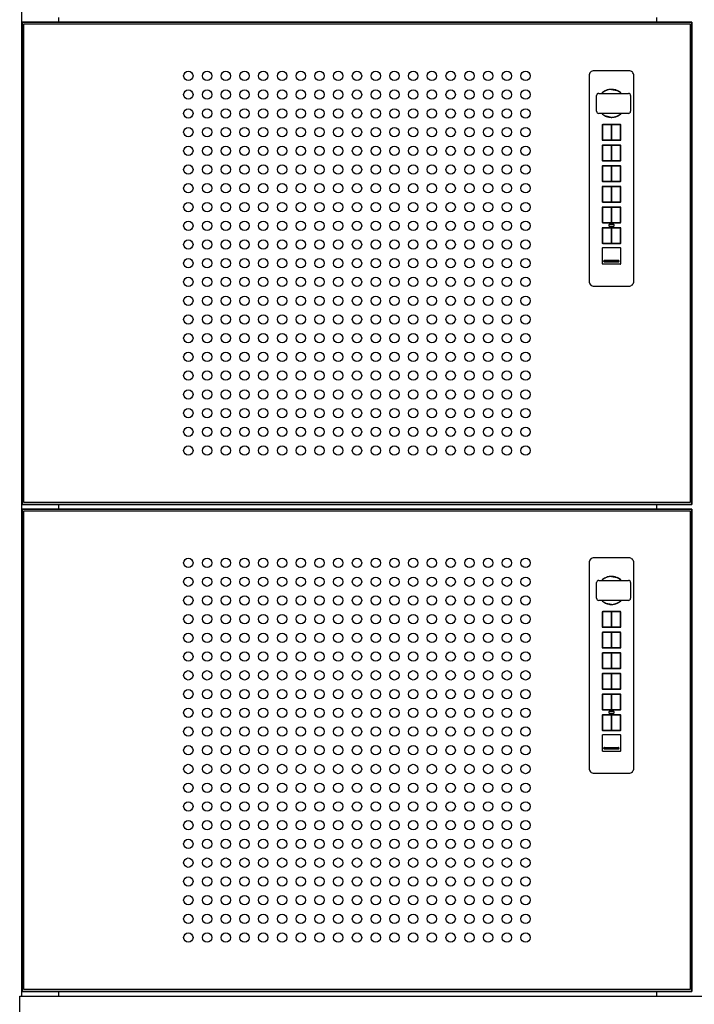
# Model space of a CAD drawing. Units: inches. Extents: x 0 to 788, y 0 to 145.
# Drawn here: x 246 to 264, y 31 to 57 of the extents above; entities that cross this region are included whole.
import ezdxf

# ---------------------------------------------------------------- set-up
doc = ezdxf.new("R2010")
doc.units = ezdxf.units.IN
doc.header["$MEASUREMENT"] = 0

msp = doc.modelspace()

# ---------------------------------------------------------------- linework, layer by layer
at = {"extrusion": (0, 1, 0)}
for p, q in [((245.588, 82.186), (245.588, 31.076)), ((245.603, 57.076), (245.603, 44.201)), ((263.478, 57.076), (245.603, 57.076)), ((245.603, 44.201), (245.603, 57.076)), ((245.603, 57.076), (263.478, 57.076)), ((245.603, 57.076), (263.478, 57.076)), ((245.603, 44.201), (245.603, 57.076)), ((246.588, 57.076), (246.588, 57.201)), ((262.54, 57.076), (262.54, 57.201)), ((263.478, 44.201), (263.478, 57.076)), ((263.478, 57.076), (263.478, 44.201)), ((263.478, 57.076), (263.478, 44.201)), ((245.651, 44.249), (245.651, 57.028)), ((245.651, 57.028), (263.43, 57.028)), ((263.43, 57.028), (263.43, 44.249)), ((245.603, 44.201), (263.478, 44.201)), ((263.478, 44.201), (245.603, 44.201)), ((263.478, 44.201), (245.603, 44.201)), ((263.43, 44.249), (245.651, 44.249)), ((246.588, 44.076), (246.588, 44.201)), ((262.54, 44.076), (262.54, 44.201)), ((245.603, 44.076), (245.603, 31.201)), ((263.478, 44.076), (245.603, 44.076)), ((245.603, 31.201), (245.603, 44.076)), ((245.603, 44.076), (263.478, 44.076)), ((245.603, 44.076), (263.478, 44.076)), ((245.603, 31.201), (245.603, 44.076)), ((245.651, 31.249), (245.651, 44.028)), ((245.651, 44.028), (263.43, 44.028)), ((263.43, 44.028), (263.43, 31.249)), ((263.478, 31.201), (263.478, 44.076)), ((263.478, 44.076), (263.478, 31.201)), ((263.478, 44.076), (263.478, 31.201)), ((245.54, 30.186), (245.54, 31.076)), ((245.54, 31.076), (281.54, 31.076)), ((245.603, 31.201), (263.478, 31.201)), ((263.478, 31.201), (245.603, 31.201)), ((263.478, 31.201), (245.603, 31.201)), ((263.43, 31.249), (245.651, 31.249)), ((246.588, 31.076), (246.588, 31.201)), ((262.54, 31.076), (262.54, 31.201))]:
    msp.add_line(p, q, dxfattribs=at)
for p, q in [((261.796, 55.774), (260.864, 55.774)), ((260.734, 55.644), (260.734, 50.157)), ((261.926, 50.157), (261.926, 55.644)), ((261.195, 55.253), (261.174, 55.244)), ((261.338, 55.278), (261.324, 55.278)), ((261.331, 55.277), (261.334, 55.277)), ((261.334, 55.277), (261.472, 55.249)), ((261.489, 55.243), (261.467, 55.252)), ((261.478, 55.247), (261.478, 55.247)), ((261.478, 55.247), (261.48, 55.246)), ((261.48, 55.246), (261.48, 55.246)), ((260.933, 54.697), (260.934, 55.114)), ((260.992, 55.172), (261.784, 55.17)), ((261.842, 55.112), (261.841, 54.694)), ((261.783, 54.637), (260.99, 54.639)), ((261.172, 54.566), (261.193, 54.557)), ((261.183, 54.563), (261.181, 54.563)), ((261.181, 54.563), (261.181, 54.563)), ((261.183, 54.562), (261.183, 54.563)), ((261.327, 54.532), (261.189, 54.56)), ((261.322, 54.531), (261.336, 54.531)), ((261.329, 54.532), (261.327, 54.532)), ((261.466, 54.556), (261.487, 54.565)), ((261.079, 54.321), (261.079, 54.322)), ((261.082, 54.318), (261.082, 53.944)), ((261.088, 54.312), (261.088, 53.95)), ((261.099, 54.341), (261.099, 54.341)), ((261.559, 54.338), (261.102, 54.338)), ((261.309, 54.332), (261.108, 54.332)), ((261.328, 53.95), (261.328, 54.312)), ((261.332, 54.312), (261.332, 53.95)), ((261.553, 54.332), (261.352, 54.332)), ((261.562, 54.341), (261.562, 54.341)), ((261.572, 53.95), (261.572, 54.312)), ((261.578, 53.944), (261.578, 54.318)), ((261.581, 54.322), (261.581, 54.321)), ((261.079, 53.941), (261.079, 53.941)), ((261.099, 53.922), (261.099, 53.922)), ((261.102, 53.925), (261.559, 53.925)), ((261.108, 53.931), (261.309, 53.931)), ((261.352, 53.931), (261.553, 53.931)), ((261.562, 53.922), (261.562, 53.922)), ((261.581, 53.941), (261.581, 53.941)), ((261.079, 53.77), (261.079, 53.771)), ((261.082, 53.767), (261.082, 53.393)), ((261.088, 53.761), (261.088, 53.399)), ((261.099, 53.79), (261.099, 53.79)), ((261.559, 53.787), (261.102, 53.787)), ((261.309, 53.781), (261.108, 53.781)), ((261.328, 53.399), (261.328, 53.761)), ((261.332, 53.761), (261.332, 53.399)), ((261.553, 53.781), (261.352, 53.781)), ((261.562, 53.79), (261.562, 53.79)), ((261.572, 53.399), (261.572, 53.761)), ((261.578, 53.393), (261.578, 53.767)), ((261.581, 53.771), (261.581, 53.77)), ((261.079, 53.39), (261.079, 53.39)), ((261.099, 53.371), (261.099, 53.371)), ((261.102, 53.373), (261.559, 53.373)), ((261.108, 53.379), (261.309, 53.379)), ((261.352, 53.379), (261.553, 53.379)), ((261.562, 53.371), (261.562, 53.371)), ((261.581, 53.39), (261.581, 53.39)), ((261.079, 53.219), (261.079, 53.219)), ((261.082, 53.216), (261.082, 52.842)), ((261.088, 53.21), (261.088, 52.848)), ((261.099, 53.239), (261.099, 53.239)), ((261.559, 53.236), (261.102, 53.236)), ((261.309, 53.23), (261.108, 53.23)), ((261.328, 52.848), (261.328, 53.21)), ((261.332, 53.21), (261.332, 52.848)), ((261.553, 53.23), (261.352, 53.23)), ((261.562, 53.239), (261.562, 53.239)), ((261.572, 52.848), (261.572, 53.21)), ((261.578, 52.842), (261.578, 53.216)), ((261.581, 53.219), (261.581, 53.219)), ((261.079, 52.839), (261.079, 52.839)), ((261.108, 52.828), (261.309, 52.828)), ((261.352, 52.828), (261.553, 52.828)), ((261.581, 52.839), (261.581, 52.839)), ((261.079, 52.668), (261.079, 52.668)), ((261.082, 52.665), (261.082, 52.291)), ((261.088, 52.659), (261.088, 52.297)), ((261.099, 52.819), (261.099, 52.819)), ((261.099, 52.687), (261.099, 52.687)), ((261.102, 52.822), (261.559, 52.822)), ((261.559, 52.684), (261.102, 52.684)), ((261.309, 52.679), (261.108, 52.679)), ((261.328, 52.297), (261.328, 52.659)), ((261.332, 52.659), (261.332, 52.297)), ((261.553, 52.679), (261.352, 52.679)), ((261.562, 52.819), (261.562, 52.819)), ((261.562, 52.687), (261.562, 52.687)), ((261.572, 52.297), (261.572, 52.659)), ((261.578, 52.291), (261.578, 52.665)), ((261.581, 52.668), (261.581, 52.668)), ((261.079, 52.287), (261.079, 52.288)), ((261.079, 52.116), (261.079, 52.117)), ((261.082, 52.114), (261.082, 51.74)), ((261.088, 52.108), (261.088, 51.745)), ((261.099, 52.268), (261.099, 52.268)), ((261.099, 52.136), (261.099, 52.136)), ((261.102, 52.271), (261.559, 52.271)), ((261.559, 52.133), (261.102, 52.133)), ((261.108, 52.277), (261.309, 52.277)), ((261.309, 52.127), (261.108, 52.127)), ((261.328, 51.745), (261.328, 52.108)), ((261.332, 52.108), (261.332, 51.745)), ((261.352, 52.277), (261.553, 52.277)), ((261.553, 52.127), (261.352, 52.127)), ((261.562, 52.268), (261.562, 52.268)), ((261.562, 52.136), (261.562, 52.136)), ((261.572, 51.745), (261.572, 52.108)), ((261.578, 51.74), (261.578, 52.114)), ((261.581, 52.288), (261.581, 52.287)), ((261.581, 52.117), (261.581, 52.116)), ((261.079, 51.736), (261.079, 51.737)), ((261.079, 51.565), (261.079, 51.566)), ((261.082, 51.562), (261.082, 51.188)), ((261.088, 51.556), (261.088, 51.194)), ((261.099, 51.717), (261.099, 51.717)), ((261.099, 51.585), (261.099, 51.585)), ((261.102, 51.72), (261.559, 51.72)), ((261.559, 51.582), (261.102, 51.582)), ((261.108, 51.726), (261.309, 51.726)), ((261.309, 51.576), (261.108, 51.576)), ((261.261, 51.663), (261.261, 51.639)), ((261.387, 51.675), (261.273, 51.675)), ((261.273, 51.627), (261.387, 51.627)), ((261.328, 51.194), (261.328, 51.556)), ((261.332, 51.556), (261.332, 51.194)), ((261.352, 51.726), (261.553, 51.726)), ((261.553, 51.576), (261.352, 51.576)), ((261.399, 51.639), (261.399, 51.663)), ((261.562, 51.717), (261.562, 51.717)), ((261.562, 51.585), (261.562, 51.585)), ((261.572, 51.194), (261.572, 51.556)), ((261.578, 51.188), (261.578, 51.562)), ((261.581, 51.737), (261.581, 51.736)), ((261.581, 51.566), (261.581, 51.565)), ((261.079, 51.185), (261.079, 51.185)), ((261.079, 51.03), (261.079, 51.031)), ((261.082, 51.027), (261.082, 50.637)), ((261.099, 51.166), (261.099, 51.166)), ((261.099, 51.05), (261.099, 51.05)), ((261.102, 51.169), (261.559, 51.169)), ((261.559, 51.047), (261.102, 51.047)), ((261.108, 51.175), (261.309, 51.175)), ((261.352, 51.175), (261.553, 51.175)), ((261.562, 51.166), (261.562, 51.166)), ((261.562, 51.05), (261.562, 51.05)), ((261.578, 50.637), (261.578, 51.027)), ((261.581, 51.185), (261.581, 51.185)), ((261.581, 51.031), (261.581, 51.03)), ((261.079, 50.634), (261.079, 50.634)), ((261.099, 50.615), (261.099, 50.615)), ((261.102, 50.618), (261.559, 50.618)), ((261.13, 50.681), (261.13, 50.705)), ((261.134, 50.705), (261.134, 50.706)), ((261.134, 50.681), (261.134, 50.705)), ((261.141, 50.716), (261.519, 50.716)), ((261.141, 50.713), (261.519, 50.713)), ((261.141, 50.712), (261.519, 50.712)), ((261.519, 50.674), (261.141, 50.674)), ((261.519, 50.671), (261.141, 50.671)), ((261.519, 50.67), (261.141, 50.67)), ((261.527, 50.706), (261.527, 50.705)), ((261.527, 50.705), (261.527, 50.681)), ((261.53, 50.705), (261.53, 50.681)), ((261.562, 50.615), (261.562, 50.615)), ((261.581, 50.634), (261.581, 50.634)), ((260.864, 50.027), (261.796, 50.027)), ((260.734, 42.644), (260.734, 37.157)), ((261.796, 42.774), (260.864, 42.774)), ((261.926, 37.157), (261.926, 42.644)), ((260.933, 41.697), (260.934, 42.114)), ((260.992, 42.172), (261.784, 42.17)), ((261.195, 42.253), (261.174, 42.244)), ((261.338, 42.278), (261.324, 42.278)), ((261.331, 42.277), (261.334, 42.277)), ((261.334, 42.277), (261.472, 42.249)), ((261.489, 42.243), (261.467, 42.252)), ((261.478, 42.247), (261.478, 42.247)), ((261.478, 42.247), (261.48, 42.246)), ((261.48, 42.246), (261.48, 42.246)), ((261.842, 42.112), (261.841, 41.694)), ((261.783, 41.637), (260.99, 41.639)), ((261.172, 41.566), (261.193, 41.557)), ((261.183, 41.563), (261.181, 41.563)), ((261.181, 41.563), (261.181, 41.563)), ((261.183, 41.562), (261.183, 41.563)), ((261.327, 41.532), (261.189, 41.56)), ((261.322, 41.531), (261.336, 41.531)), ((261.329, 41.532), (261.327, 41.532)), ((261.466, 41.556), (261.487, 41.565)), ((261.079, 41.321), (261.079, 41.322)), ((261.082, 41.318), (261.082, 40.944)), ((261.088, 41.312), (261.088, 40.95)), ((261.099, 41.341), (261.099, 41.341)), ((261.559, 41.338), (261.102, 41.338)), ((261.309, 41.332), (261.108, 41.332)), ((261.328, 40.95), (261.328, 41.312)), ((261.332, 41.312), (261.332, 40.95)), ((261.553, 41.332), (261.352, 41.332)), ((261.562, 41.341), (261.562, 41.341)), ((261.572, 40.95), (261.572, 41.312)), ((261.578, 40.944), (261.578, 41.318)), ((261.581, 41.322), (261.581, 41.321)), ((261.079, 40.941), (261.079, 40.941)), ((261.079, 40.77), (261.079, 40.771)), ((261.082, 40.767), (261.082, 40.393)), ((261.088, 40.761), (261.088, 40.399)), ((261.099, 40.922), (261.099, 40.922)), ((261.099, 40.79), (261.099, 40.79)), ((261.102, 40.925), (261.559, 40.925)), ((261.559, 40.787), (261.102, 40.787)), ((261.108, 40.931), (261.309, 40.931)), ((261.309, 40.781), (261.108, 40.781)), ((261.328, 40.399), (261.328, 40.761)), ((261.332, 40.761), (261.332, 40.399)), ((261.352, 40.931), (261.553, 40.931)), ((261.553, 40.781), (261.352, 40.781)), ((261.562, 40.922), (261.562, 40.922)), ((261.562, 40.79), (261.562, 40.79)), ((261.572, 40.399), (261.572, 40.761)), ((261.578, 40.393), (261.578, 40.767)), ((261.581, 40.941), (261.581, 40.941)), ((261.581, 40.771), (261.581, 40.77)), ((261.079, 40.39), (261.079, 40.39)), ((261.079, 40.219), (261.079, 40.219)), ((261.082, 40.216), (261.082, 39.842)), ((261.088, 40.21), (261.088, 39.848)), ((261.099, 40.371), (261.099, 40.371)), ((261.099, 40.239), (261.099, 40.239)), ((261.102, 40.373), (261.559, 40.373)), ((261.559, 40.236), (261.102, 40.236)), ((261.108, 40.379), (261.309, 40.379)), ((261.309, 40.23), (261.108, 40.23)), ((261.328, 39.848), (261.328, 40.21)), ((261.332, 40.21), (261.332, 39.848)), ((261.352, 40.379), (261.553, 40.379)), ((261.553, 40.23), (261.352, 40.23)), ((261.562, 40.371), (261.562, 40.371)), ((261.562, 40.239), (261.562, 40.239)), ((261.572, 39.848), (261.572, 40.21)), ((261.578, 39.842), (261.578, 40.216)), ((261.581, 40.39), (261.581, 40.39)), ((261.581, 40.219), (261.581, 40.219)), ((261.079, 39.839), (261.079, 39.839)), ((261.099, 39.819), (261.099, 39.819)), ((261.099, 39.687), (261.099, 39.687)), ((261.102, 39.822), (261.559, 39.822)), ((261.559, 39.684), (261.102, 39.684)), ((261.108, 39.828), (261.309, 39.828)), ((261.352, 39.828), (261.553, 39.828)), ((261.562, 39.819), (261.562, 39.819)), ((261.562, 39.687), (261.562, 39.687)), ((261.581, 39.839), (261.581, 39.839)), ((261.079, 39.668), (261.079, 39.668)), ((261.082, 39.665), (261.082, 39.291)), ((261.088, 39.659), (261.088, 39.297)), ((261.309, 39.679), (261.108, 39.679)), ((261.328, 39.297), (261.328, 39.659)), ((261.332, 39.659), (261.332, 39.297)), ((261.553, 39.679), (261.352, 39.679)), ((261.572, 39.297), (261.572, 39.659)), ((261.578, 39.291), (261.578, 39.665)), ((261.581, 39.668), (261.581, 39.668)), ((261.079, 39.287), (261.079, 39.288)), ((261.099, 39.268), (261.099, 39.268)), ((261.102, 39.271), (261.559, 39.271)), ((261.108, 39.277), (261.309, 39.277)), ((261.352, 39.277), (261.553, 39.277)), ((261.562, 39.268), (261.562, 39.268)), ((261.581, 39.288), (261.581, 39.287)), ((261.079, 39.116), (261.079, 39.117)), ((261.082, 39.114), (261.082, 38.74)), ((261.088, 39.108), (261.088, 38.745)), ((261.099, 39.136), (261.099, 39.136)), ((261.559, 39.133), (261.102, 39.133)), ((261.309, 39.127), (261.108, 39.127)), ((261.328, 38.745), (261.328, 39.108)), ((261.332, 39.108), (261.332, 38.745)), ((261.553, 39.127), (261.352, 39.127)), ((261.562, 39.136), (261.562, 39.136)), ((261.572, 38.745), (261.572, 39.108)), ((261.578, 38.74), (261.578, 39.114)), ((261.581, 39.117), (261.581, 39.116)), ((261.079, 38.736), (261.079, 38.737)), ((261.099, 38.717), (261.099, 38.717)), ((261.102, 38.72), (261.559, 38.72)), ((261.108, 38.726), (261.309, 38.726)), ((261.261, 38.663), (261.261, 38.639)), ((261.387, 38.675), (261.273, 38.675)), ((261.352, 38.726), (261.553, 38.726)), ((261.399, 38.639), (261.399, 38.663)), ((261.562, 38.717), (261.562, 38.717)), ((261.581, 38.737), (261.581, 38.736)), ((261.079, 38.565), (261.079, 38.566)), ((261.082, 38.562), (261.082, 38.188)), ((261.088, 38.556), (261.088, 38.194)), ((261.099, 38.585), (261.099, 38.585)), ((261.559, 38.582), (261.102, 38.582)), ((261.309, 38.576), (261.108, 38.576)), ((261.273, 38.627), (261.387, 38.627)), ((261.328, 38.194), (261.328, 38.556)), ((261.332, 38.556), (261.332, 38.194)), ((261.553, 38.576), (261.352, 38.576)), ((261.562, 38.585), (261.562, 38.585)), ((261.572, 38.194), (261.572, 38.556)), ((261.578, 38.188), (261.578, 38.562)), ((261.581, 38.566), (261.581, 38.565)), ((261.079, 38.185), (261.079, 38.185)), ((261.099, 38.166), (261.099, 38.166)), ((261.102, 38.169), (261.559, 38.169)), ((261.108, 38.175), (261.309, 38.175)), ((261.352, 38.175), (261.553, 38.175)), ((261.562, 38.166), (261.562, 38.166)), ((261.581, 38.185), (261.581, 38.185)), ((261.079, 38.03), (261.079, 38.031)), ((261.082, 38.027), (261.082, 37.637)), ((261.099, 38.05), (261.099, 38.05)), ((261.559, 38.047), (261.102, 38.047)), ((261.562, 38.05), (261.562, 38.05)), ((261.578, 37.637), (261.578, 38.027)), ((261.581, 38.031), (261.581, 38.03)), ((261.079, 37.634), (261.079, 37.634)), ((261.099, 37.615), (261.099, 37.615)), ((261.102, 37.618), (261.559, 37.618)), ((261.13, 37.681), (261.13, 37.705)), ((261.134, 37.705), (261.134, 37.706)), ((261.134, 37.681), (261.134, 37.705)), ((261.141, 37.716), (261.519, 37.716)), ((261.141, 37.713), (261.519, 37.713)), ((261.141, 37.712), (261.519, 37.712)), ((261.519, 37.674), (261.141, 37.674)), ((261.519, 37.671), (261.141, 37.671)), ((261.519, 37.67), (261.141, 37.67)), ((261.527, 37.706), (261.527, 37.705)), ((261.527, 37.705), (261.527, 37.681)), ((261.53, 37.705), (261.53, 37.681)), ((261.562, 37.615), (261.562, 37.615)), ((261.581, 37.634), (261.581, 37.634)), ((260.864, 37.027), (261.796, 37.027))]:
    msp.add_line(p, q)
for centre in [(250.04, 55.638), (250.54, 55.638), (251.04, 55.638), (251.54, 55.638), (252.04, 55.638), (252.54, 55.638), (253.04, 55.638), (253.54, 55.638), (254.04, 55.638), (254.54, 55.638), (255.04, 55.638), (255.54, 55.638), (256.04, 55.638), (256.54, 55.638), (257.04, 55.638), (257.54, 55.638), (258.04, 55.638), (258.54, 55.638), (259.04, 55.638), (250.04, 55.138), (250.54, 55.138), (251.04, 55.138), (251.54, 55.138), (252.04, 55.138), (252.54, 55.138), (253.04, 55.138), (253.54, 55.138), (254.04, 55.138), (254.54, 55.138), (255.04, 55.138), (255.54, 55.138), (256.04, 55.138), (256.54, 55.138), (257.04, 55.138), (257.54, 55.138), (258.04, 55.138), (258.54, 55.138), (259.04, 55.138), (250.04, 54.638), (250.54, 54.638), (251.04, 54.638), (251.54, 54.638), (252.04, 54.638), (252.54, 54.638), (253.04, 54.638), (253.54, 54.638), (254.04, 54.638), (254.54, 54.638), (255.04, 54.638), (255.54, 54.638), (256.04, 54.638), (256.54, 54.638), (257.04, 54.638), (257.54, 54.638), (258.04, 54.638), (258.54, 54.638), (259.04, 54.638), (250.04, 54.138), (250.54, 54.138), (251.04, 54.138), (251.54, 54.138), (252.04, 54.138), (252.54, 54.138), (253.04, 54.138), (253.54, 54.138), (254.04, 54.138), (254.54, 54.138), (255.04, 54.138), (255.54, 54.138), (256.04, 54.138), (256.54, 54.138), (257.04, 54.138), (257.54, 54.138), (258.04, 54.138), (258.54, 54.138), (259.04, 54.138), (250.04, 53.638), (250.54, 53.638), (251.04, 53.638), (251.54, 53.638), (252.04, 53.638), (252.54, 53.638), (253.04, 53.638), (253.54, 53.638), (254.04, 53.638), (254.54, 53.638), (255.04, 53.638), (255.54, 53.638), (256.04, 53.638), (256.54, 53.638), (257.04, 53.638), (257.54, 53.638), (258.04, 53.638), (258.54, 53.638), (259.04, 53.638), (250.04, 53.138), (250.54, 53.138), (251.04, 53.138), (251.54, 53.138), (252.04, 53.138), (252.54, 53.138), (253.04, 53.138), (253.54, 53.138), (254.04, 53.138), (254.54, 53.138), (255.04, 53.138), (255.54, 53.138), (256.04, 53.138), (256.54, 53.138), (257.04, 53.138), (257.54, 53.138), (258.04, 53.138), (258.54, 53.138), (259.04, 53.138), (250.04, 52.638), (250.54, 52.638), (251.04, 52.638), (251.54, 52.638), (252.04, 52.638), (252.54, 52.638), (253.04, 52.638), (253.54, 52.638), (254.04, 52.638), (254.54, 52.638), (255.04, 52.638), (255.54, 52.638), (256.04, 52.638), (256.54, 52.638), (257.04, 52.638), (257.54, 52.638), (258.04, 52.638), (258.54, 52.638), (259.04, 52.638), (250.04, 52.138), (250.54, 52.138), (251.04, 52.138), (251.54, 52.138), (252.04, 52.138), (252.54, 52.138), (253.04, 52.138), (253.54, 52.138), (254.04, 52.138), (254.54, 52.138), (255.04, 52.138), (255.54, 52.138), (256.04, 52.138), (256.54, 52.138), (257.04, 52.138), (257.54, 52.138), (258.04, 52.138), (258.54, 52.138), (259.04, 52.138), (250.04, 51.638), (250.54, 51.638), (251.04, 51.638), (251.54, 51.638), (252.04, 51.638), (252.54, 51.638), (253.04, 51.638), (253.54, 51.638), (254.04, 51.638), (254.54, 51.638), (255.04, 51.638), (255.54, 51.638), (256.04, 51.638), (256.54, 51.638), (257.04, 51.638), (257.54, 51.638), (258.04, 51.638), (258.54, 51.638), (259.04, 51.638), (250.04, 51.138), (250.54, 51.138), (251.04, 51.138), (251.54, 51.138), (252.04, 51.138), (252.54, 51.138), (253.04, 51.138), (253.54, 51.138), (254.04, 51.138), (254.54, 51.138), (255.04, 51.138), (255.54, 51.138), (256.04, 51.138), (256.54, 51.138), (257.04, 51.138), (257.54, 51.138), (258.04, 51.138), (258.54, 51.138), (259.04, 51.138), (250.04, 50.638), (250.54, 50.638), (251.04, 50.638), (251.54, 50.638), (252.04, 50.638), (252.54, 50.638), (253.04, 50.638), (253.54, 50.638), (254.04, 50.638), (254.54, 50.638), (255.04, 50.638), (255.54, 50.638), (256.04, 50.638), (256.54, 50.638), (257.04, 50.638), (257.54, 50.638), (258.04, 50.638), (258.54, 50.638), (259.04, 50.638), (250.04, 50.138), (250.54, 50.138), (251.04, 50.138), (251.54, 50.138), (252.04, 50.138), (252.54, 50.138), (253.04, 50.138), (253.54, 50.138), (254.04, 50.138), (254.54, 50.138), (255.04, 50.138), (255.54, 50.138), (256.04, 50.138), (256.54, 50.138), (257.04, 50.138), (257.54, 50.138), (258.04, 50.138), (258.54, 50.138), (259.04, 50.138), (250.04, 49.638), (250.54, 49.638), (251.04, 49.638), (251.54, 49.638), (252.04, 49.638), (252.54, 49.638), (253.04, 49.638), (253.54, 49.638), (254.04, 49.638), (254.54, 49.638), (255.04, 49.638), (255.54, 49.638), (256.04, 49.638), (256.54, 49.638), (257.04, 49.638), (257.54, 49.638), (258.04, 49.638), (258.54, 49.638), (259.04, 49.638), (250.04, 49.138), (250.54, 49.138), (251.04, 49.138), (251.54, 49.138), (252.04, 49.138), (252.54, 49.138), (253.04, 49.138), (253.54, 49.138), (254.04, 49.138), (254.54, 49.138), (255.04, 49.138), (255.54, 49.138), (256.04, 49.138), (256.54, 49.138), (257.04, 49.138), (257.54, 49.138), (258.04, 49.138), (258.54, 49.138), (259.04, 49.138), (250.04, 48.638), (250.54, 48.638), (251.04, 48.638), (251.54, 48.638), (252.04, 48.638), (252.54, 48.638), (253.04, 48.638), (253.54, 48.638), (254.04, 48.638), (254.54, 48.638), (255.04, 48.638), (255.54, 48.638), (256.04, 48.638), (256.54, 48.638), (257.04, 48.638), (257.54, 48.638), (258.04, 48.638), (258.54, 48.638), (259.04, 48.638), (250.04, 48.138), (250.54, 48.138), (251.04, 48.138), (251.54, 48.138), (252.04, 48.138), (252.54, 48.138), (253.04, 48.138), (253.54, 48.138), (254.04, 48.138), (254.54, 48.138), (255.04, 48.138), (255.54, 48.138), (256.04, 48.138), (256.54, 48.138), (257.04, 48.138), (257.54, 48.138), (258.04, 48.138), (258.54, 48.138), (259.04, 48.138), (250.04, 47.638), (250.54, 47.638), (251.04, 47.638), (251.54, 47.638), (252.04, 47.638), (252.54, 47.638), (253.04, 47.638), (253.54, 47.638), (254.04, 47.638), (254.54, 47.638), (255.04, 47.638), (255.54, 47.638), (256.04, 47.638), (256.54, 47.638), (257.04, 47.638), (257.54, 47.638), (258.04, 47.638), (258.54, 47.638), (259.04, 47.638), (250.04, 47.138), (250.54, 47.138), (251.04, 47.138), (251.54, 47.138), (252.04, 47.138), (252.54, 47.138), (253.04, 47.138), (253.54, 47.138), (254.04, 47.138), (254.54, 47.138), (255.04, 47.138), (255.54, 47.138), (256.04, 47.138), (256.54, 47.138), (257.04, 47.138), (257.54, 47.138), (258.04, 47.138), (258.54, 47.138), (259.04, 47.138), (250.04, 46.638), (250.54, 46.638), (251.04, 46.638), (251.54, 46.638), (252.04, 46.638), (252.54, 46.638), (253.04, 46.638), (253.54, 46.638), (254.04, 46.638), (254.54, 46.638), (255.04, 46.638), (255.54, 46.638), (256.04, 46.638), (256.54, 46.638), (257.04, 46.638), (257.54, 46.638), (258.04, 46.638), (258.54, 46.638), (259.04, 46.638), (250.04, 46.138), (250.54, 46.138), (251.04, 46.138), (251.54, 46.138), (252.04, 46.138), (252.54, 46.138), (253.04, 46.138), (253.54, 46.138), (254.04, 46.138), (254.54, 46.138), (255.04, 46.138), (255.54, 46.138), (256.04, 46.138), (256.54, 46.138), (257.04, 46.138), (257.54, 46.138), (258.04, 46.138), (258.54, 46.138), (259.04, 46.138), (250.04, 45.638), (250.54, 45.638), (251.04, 45.638), (251.54, 45.638), (252.04, 45.638), (252.54, 45.638), (253.04, 45.638), (253.54, 45.638), (254.04, 45.638), (254.54, 45.638), (255.04, 45.638), (255.54, 45.638), (256.04, 45.638), (256.54, 45.638), (257.04, 45.638), (257.54, 45.638), (258.04, 45.638), (258.54, 45.638), (259.04, 45.638), (250.04, 42.638), (250.54, 42.638), (251.04, 42.638), (251.54, 42.638), (252.04, 42.638), (252.54, 42.638), (253.04, 42.638), (253.54, 42.638), (254.04, 42.638), (254.54, 42.638), (255.04, 42.638), (255.54, 42.638), (256.04, 42.638), (256.54, 42.638), (257.04, 42.638), (257.54, 42.638), (258.04, 42.638), (258.54, 42.638), (259.04, 42.638), (250.04, 42.138), (250.54, 42.138), (251.04, 42.138), (251.54, 42.138), (252.04, 42.138), (252.54, 42.138), (253.04, 42.138), (253.54, 42.138), (254.04, 42.138), (254.54, 42.138), (255.04, 42.138), (255.54, 42.138), (256.04, 42.138), (256.54, 42.138), (257.04, 42.138), (257.54, 42.138), (258.04, 42.138), (258.54, 42.138), (259.04, 42.138), (250.04, 41.638), (250.54, 41.638), (251.04, 41.638), (251.54, 41.638), (252.04, 41.638), (252.54, 41.638), (253.04, 41.638), (253.54, 41.638), (254.04, 41.638), (254.54, 41.638), (255.04, 41.638), (255.54, 41.638), (256.04, 41.638), (256.54, 41.638), (257.04, 41.638), (257.54, 41.638), (258.04, 41.638), (258.54, 41.638), (259.04, 41.638), (250.04, 41.138), (250.54, 41.138), (251.04, 41.138), (251.54, 41.138), (252.04, 41.138), (252.54, 41.138), (253.04, 41.138), (253.54, 41.138), (254.04, 41.138), (254.54, 41.138), (255.04, 41.138), (255.54, 41.138), (256.04, 41.138), (256.54, 41.138), (257.04, 41.138), (257.54, 41.138), (258.04, 41.138), (258.54, 41.138), (259.04, 41.138), (250.04, 40.638), (250.54, 40.638), (251.04, 40.638), (251.54, 40.638), (252.04, 40.638), (252.54, 40.638), (253.04, 40.638), (253.54, 40.638), (254.04, 40.638), (254.54, 40.638), (255.04, 40.638), (255.54, 40.638), (256.04, 40.638), (256.54, 40.638), (257.04, 40.638), (257.54, 40.638), (258.04, 40.638), (258.54, 40.638), (259.04, 40.638), (250.04, 40.138), (250.54, 40.138), (251.04, 40.138), (251.54, 40.138), (252.04, 40.138), (252.54, 40.138), (253.04, 40.138), (253.54, 40.138), (254.04, 40.138), (254.54, 40.138), (255.04, 40.138), (255.54, 40.138), (256.04, 40.138), (256.54, 40.138), (257.04, 40.138), (257.54, 40.138), (258.04, 40.138), (258.54, 40.138), (259.04, 40.138), (250.04, 39.638), (250.54, 39.638), (251.04, 39.638), (251.54, 39.638), (252.04, 39.638), (252.54, 39.638), (253.04, 39.638), (253.54, 39.638), (254.04, 39.638), (254.54, 39.638), (255.04, 39.638), (255.54, 39.638), (256.04, 39.638), (256.54, 39.638), (257.04, 39.638), (257.54, 39.638), (258.04, 39.638), (258.54, 39.638), (259.04, 39.638), (250.04, 39.138), (250.54, 39.138), (251.04, 39.138), (251.54, 39.138), (252.04, 39.138), (252.54, 39.138), (253.04, 39.138), (253.54, 39.138), (254.04, 39.138), (254.54, 39.138), (255.04, 39.138), (255.54, 39.138), (256.04, 39.138), (256.54, 39.138), (257.04, 39.138), (257.54, 39.138), (258.04, 39.138), (258.54, 39.138), (259.04, 39.138), (250.04, 38.638), (250.54, 38.638), (251.04, 38.638), (251.54, 38.638), (252.04, 38.638), (252.54, 38.638), (253.04, 38.638), (253.54, 38.638), (254.04, 38.638), (254.54, 38.638), (255.04, 38.638), (255.54, 38.638), (256.04, 38.638), (256.54, 38.638), (257.04, 38.638), (257.54, 38.638), (258.04, 38.638), (258.54, 38.638), (259.04, 38.638), (250.04, 38.138), (250.54, 38.138), (251.04, 38.138), (251.54, 38.138), (252.04, 38.138), (252.54, 38.138), (253.04, 38.138), (253.54, 38.138), (254.04, 38.138), (254.54, 38.138), (255.04, 38.138), (255.54, 38.138), (256.04, 38.138), (256.54, 38.138), (257.04, 38.138), (257.54, 38.138), (258.04, 38.138), (258.54, 38.138), (259.04, 38.138), (250.04, 37.638), (250.54, 37.638), (251.04, 37.638), (251.54, 37.638), (252.04, 37.638), (252.54, 37.638), (253.04, 37.638), (253.54, 37.638), (254.04, 37.638), (254.54, 37.638), (255.04, 37.638), (255.54, 37.638), (256.04, 37.638), (256.54, 37.638), (257.04, 37.638), (257.54, 37.638), (258.04, 37.638), (258.54, 37.638), (259.04, 37.638), (250.04, 37.138), (250.54, 37.138), (251.04, 37.138), (251.54, 37.138), (252.04, 37.138), (252.54, 37.138), (253.04, 37.138), (253.54, 37.138), (254.04, 37.138), (254.54, 37.138), (255.04, 37.138), (255.54, 37.138), (256.04, 37.138), (256.54, 37.138), (257.04, 37.138), (257.54, 37.138), (258.04, 37.138), (258.54, 37.138), (259.04, 37.138), (250.04, 36.638), (250.54, 36.638), (251.04, 36.638), (251.54, 36.638), (252.04, 36.638), (252.54, 36.638), (253.04, 36.638), (253.54, 36.638), (254.04, 36.638), (254.54, 36.638), (255.04, 36.638), (255.54, 36.638), (256.04, 36.638), (256.54, 36.638), (257.04, 36.638), (257.54, 36.638), (258.04, 36.638), (258.54, 36.638), (259.04, 36.638), (250.04, 36.138), (250.54, 36.138), (251.04, 36.138), (251.54, 36.138), (252.04, 36.138), (252.54, 36.138), (253.04, 36.138), (253.54, 36.138), (254.04, 36.138), (254.54, 36.138), (255.04, 36.138), (255.54, 36.138), (256.04, 36.138), (256.54, 36.138), (257.04, 36.138), (257.54, 36.138), (258.04, 36.138), (258.54, 36.138), (259.04, 36.138), (250.04, 35.638), (250.54, 35.638), (251.04, 35.638), (251.54, 35.638), (252.04, 35.638), (252.54, 35.638), (253.04, 35.638), (253.54, 35.638), (254.04, 35.638), (254.54, 35.638), (255.04, 35.638), (255.54, 35.638), (256.04, 35.638), (256.54, 35.638), (257.04, 35.638), (257.54, 35.638), (258.04, 35.638), (258.54, 35.638), (259.04, 35.638), (250.04, 35.138), (250.54, 35.138), (251.04, 35.138), (251.54, 35.138), (252.04, 35.138), (252.54, 35.138), (253.04, 35.138), (253.54, 35.138), (254.04, 35.138), (254.54, 35.138), (255.04, 35.138), (255.54, 35.138), (256.04, 35.138), (256.54, 35.138), (257.04, 35.138), (257.54, 35.138), (258.04, 35.138), (258.54, 35.138), (259.04, 35.138), (250.04, 34.638), (250.54, 34.638), (251.04, 34.638), (251.54, 34.638), (252.04, 34.638), (252.54, 34.638), (253.04, 34.638), (253.54, 34.638), (254.04, 34.638), (254.54, 34.638), (255.04, 34.638), (255.54, 34.638), (256.04, 34.638), (256.54, 34.638), (257.04, 34.638), (257.54, 34.638), (258.04, 34.638), (258.54, 34.638), (259.04, 34.638), (250.04, 34.138), (250.54, 34.138), (251.04, 34.138), (251.54, 34.138), (252.04, 34.138), (252.54, 34.138), (253.04, 34.138), (253.54, 34.138), (254.04, 34.138), (254.54, 34.138), (255.04, 34.138), (255.54, 34.138), (256.04, 34.138), (256.54, 34.138), (257.04, 34.138), (257.54, 34.138), (258.04, 34.138), (258.54, 34.138), (259.04, 34.138), (250.04, 33.638), (250.54, 33.638), (251.04, 33.638), (251.54, 33.638), (252.04, 33.638), (252.54, 33.638), (253.04, 33.638), (253.54, 33.638), (254.04, 33.638), (254.54, 33.638), (255.04, 33.638), (255.54, 33.638), (256.04, 33.638), (256.54, 33.638), (257.04, 33.638), (257.54, 33.638), (258.04, 33.638), (258.54, 33.638), (259.04, 33.638), (250.04, 33.138), (250.54, 33.138), (251.04, 33.138), (251.54, 33.138), (252.04, 33.138), (252.54, 33.138), (253.04, 33.138), (253.54, 33.138), (254.04, 33.138), (254.54, 33.138), (255.04, 33.138), (255.54, 33.138), (256.04, 33.138), (256.54, 33.138), (257.04, 33.138), (257.54, 33.138), (258.04, 33.138), (258.54, 33.138), (259.04, 33.138), (250.04, 32.638), (250.54, 32.638), (251.04, 32.638), (251.54, 32.638), (252.04, 32.638), (252.54, 32.638), (253.04, 32.638), (253.54, 32.638), (254.04, 32.638), (254.54, 32.638), (255.04, 32.638), (255.54, 32.638), (256.04, 32.638), (256.54, 32.638), (257.04, 32.638), (257.54, 32.638), (258.04, 32.638), (258.54, 32.638), (259.04, 32.638)]:
    msp.add_circle(centre, 0.125)
for centre, radius, start, end in [((260.864, 55.644), 0.13, 89.9919, 180.0081), ((261.796, 55.644), 0.13, 359.9919, 90.0081), ((261.33, 54.905), 0.372, 117.2808, 134.1133), ((261.33, 54.904), 0.374, 114.7576, 133.8034), ((261.33, 54.905), 0.372, 94.7643, 130.6575), ((261.33, 54.904), 0.374, 90.9354, 111.2123), ((261.33, 54.905), 0.372, 89.8507, 107.7883), ((261.33, 54.904), 0.374, 68.4867, 88.7642), ((261.33, 54.905), 0.372, 71.9089, 85.2797), ((261.331, 54.906), 0.371, 66.6929, 67.6939), ((261.33, 54.905), 0.372, 45.5863, 66.2856), ((261.33, 54.904), 0.374, 45.8961, 64.9419), ((261.329, 54.903), 0.374, 49.0879, 62.7318), ((260.991, 55.115), 0.0575, 89.4199, 180.2797), ((261.784, 55.113), 0.0575, 359.4199, 90.2797), ((260.99, 54.696), 0.0575, 179.4199, 270.2797), ((261.783, 54.694), 0.0575, 269.4199, 0.2797), ((261.33, 54.904), 0.372, 225.5863, 246.2856), ((261.33, 54.905), 0.374, 225.8961, 244.9419), ((261.331, 54.906), 0.374, 229.0879, 242.7318), ((261.33, 54.903), 0.371, 246.6929, 247.6939), ((261.33, 54.905), 0.374, 248.4867, 268.7642), ((261.33, 54.904), 0.372, 251.9089, 265.2797), ((261.33, 54.904), 0.372, 269.8507, 287.7883), ((261.33, 54.905), 0.374, 270.9354, 291.2123), ((261.33, 54.904), 0.372, 274.7643, 310.6575), ((261.33, 54.905), 0.374, 294.7576, 313.8034), ((261.33, 54.904), 0.372, 297.2808, 314.1133), ((261.099, 54.321), 0.0201, 145.1466, 168.5333), ((261.102, 54.318), 0.0197, 89.9919, 180.0081), ((261.099, 54.321), 0.0195, 125.0942, 144.9058), ((261.099, 54.321), 0.0201, 101.4667, 124.8534), ((261.108, 54.312), 0.0197, 89.9948, 180.0052), ((261.309, 54.312), 0.0197, 359.9948, 90.0052), ((261.352, 54.312), 0.0197, 89.9948, 180.0052), ((261.553, 54.312), 0.0197, 359.9948, 90.0052), ((261.559, 54.318), 0.0197, 359.9919, 90.0081), ((261.561, 54.321), 0.0201, 55.1466, 78.5333), ((261.562, 54.321), 0.0195, 35.0942, 54.9058), ((261.561, 54.321), 0.0201, 11.4667, 34.8534), ((261.099, 53.942), 0.0201, 191.4667, 214.8534), ((261.102, 53.944), 0.0197, 179.9919, 270.0081), ((261.099, 53.941), 0.0195, 215.0942, 234.9058), ((261.108, 53.95), 0.0197, 179.9948, 270.0052), ((261.099, 53.942), 0.0201, 235.1466, 258.5333), ((261.309, 53.95), 0.0197, 269.9948, 0.0052), ((261.352, 53.95), 0.0197, 179.9948, 270.0052), ((261.553, 53.95), 0.0197, 269.9948, 0.0052), ((261.559, 53.944), 0.0197, 269.9919, 0.0081), ((261.561, 53.942), 0.0201, 281.4667, 304.8534), ((261.562, 53.941), 0.0195, 305.0942, 324.9058), ((261.561, 53.942), 0.0201, 325.1466, 348.5333), ((261.099, 53.77), 0.0201, 145.1466, 168.5333), ((261.102, 53.767), 0.0197, 89.9919, 180.0081), ((261.099, 53.77), 0.0195, 125.0942, 144.9058), ((261.099, 53.77), 0.0201, 101.4667, 124.8534), ((261.108, 53.761), 0.0197, 89.9948, 180.0052), ((261.309, 53.761), 0.0197, 359.9948, 90.0052), ((261.352, 53.761), 0.0197, 89.9948, 180.0052), ((261.553, 53.761), 0.0197, 359.9948, 90.0052), ((261.559, 53.767), 0.0197, 359.9919, 90.0081), ((261.561, 53.77), 0.0201, 55.1466, 78.5333), ((261.562, 53.77), 0.0195, 35.0942, 54.9058), ((261.561, 53.77), 0.0201, 11.4667, 34.8534), ((261.099, 53.39), 0.0201, 191.4667, 214.8534), ((261.102, 53.393), 0.0197, 179.9919, 270.0081), ((261.099, 53.39), 0.0195, 215.0942, 234.9058), ((261.108, 53.399), 0.0197, 179.9948, 270.0052), ((261.099, 53.391), 0.0201, 235.1466, 258.5333), ((261.309, 53.399), 0.0197, 269.9948, 0.0052), ((261.352, 53.399), 0.0197, 179.9948, 270.0052), ((261.553, 53.399), 0.0197, 269.9948, 0.0052), ((261.559, 53.393), 0.0197, 269.9919, 0.0081), ((261.561, 53.391), 0.0201, 281.4667, 304.8534), ((261.562, 53.39), 0.0195, 305.0942, 324.9058), ((261.561, 53.39), 0.0201, 325.1466, 348.5333), ((261.099, 53.219), 0.0201, 145.1466, 168.5333), ((261.102, 53.216), 0.0197, 89.9919, 180.0081), ((261.099, 53.219), 0.0195, 125.0942, 144.9058), ((261.099, 53.218), 0.0201, 101.4667, 124.8534), ((261.108, 53.21), 0.0197, 89.9948, 180.0052), ((261.309, 53.21), 0.0197, 359.9948, 90.0052), ((261.352, 53.21), 0.0197, 89.9948, 180.0052), ((261.553, 53.21), 0.0197, 359.9948, 90.0052), ((261.559, 53.216), 0.0197, 359.9919, 90.0081), ((261.561, 53.218), 0.0201, 55.1466, 78.5333), ((261.562, 53.219), 0.0195, 35.0942, 54.9058), ((261.561, 53.219), 0.0201, 11.4667, 34.8534), ((261.098, 52.839), 0.0182, 186.8219, 191.6088), ((261.099, 52.839), 0.0202, 191.5326, 214.8534), ((261.102, 52.842), 0.0197, 179.9919, 270.0081), ((261.099, 52.839), 0.0195, 215.0942, 234.9058), ((261.027, 52.753), 0.0984, 44.9994, 54.6434), ((261.108, 52.848), 0.0197, 179.9948, 270.0052), ((261.309, 52.848), 0.0197, 269.9948, 0.0052), ((261.352, 52.848), 0.0197, 179.9948, 270.0052), ((261.553, 52.848), 0.0197, 269.9948, 0.0052), ((261.559, 52.842), 0.0197, 269.9919, 0.0081), ((261.633, 52.753), 0.0984, 125.3566, 135.0006), ((261.562, 52.839), 0.0195, 305.0942, 324.9058), ((261.561, 52.839), 0.0202, 325.1466, 348.4674), ((261.563, 52.839), 0.0182, 348.3912, 353.1781), ((261.099, 52.667), 0.0202, 145.1466, 168.4674), ((261.098, 52.668), 0.0182, 168.3912, 173.1781), ((261.102, 52.665), 0.0197, 89.9919, 180.0081), ((261.099, 52.668), 0.0195, 125.0942, 144.9058), ((261.027, 52.753), 0.0984, 305.3566, 315.0006), ((261.099, 52.839), 0.0201, 235.1466, 258.5333), ((261.099, 52.667), 0.0201, 101.4667, 124.8534), ((261.108, 52.659), 0.0197, 89.9948, 180.0052), ((261.309, 52.659), 0.0197, 359.9948, 90.0052), ((261.352, 52.659), 0.0197, 89.9948, 180.0052), ((261.553, 52.659), 0.0197, 359.9948, 90.0052), ((261.559, 52.665), 0.0197, 359.9919, 90.0081), ((261.633, 52.753), 0.0984, 224.9994, 234.6434), ((261.561, 52.839), 0.0201, 281.4667, 304.8534), ((261.561, 52.667), 0.0201, 55.1466, 78.5333), ((261.562, 52.668), 0.0195, 35.0942, 54.9058), ((261.561, 52.667), 0.0202, 11.5326, 34.8534), ((261.563, 52.668), 0.0182, 6.8219, 11.6088), ((261.099, 52.288), 0.0201, 191.4667, 214.8534), ((261.099, 52.116), 0.0201, 145.1466, 168.5333), ((261.102, 52.291), 0.0197, 179.9919, 270.0081), ((261.102, 52.114), 0.0197, 89.9919, 180.0081), ((261.099, 52.288), 0.0195, 215.0942, 234.9058), ((261.099, 52.117), 0.0195, 125.0942, 144.9058), ((261.108, 52.297), 0.0197, 179.9948, 270.0052), ((261.099, 52.288), 0.0201, 235.1466, 258.5333), ((261.099, 52.116), 0.0201, 101.4667, 124.8534), ((261.108, 52.108), 0.0197, 89.9948, 180.0052), ((261.309, 52.297), 0.0197, 269.9948, 0.0052), ((261.309, 52.108), 0.0197, 359.9948, 90.0052), ((261.352, 52.297), 0.0197, 179.9948, 270.0052), ((261.352, 52.108), 0.0197, 89.9948, 180.0052), ((261.553, 52.297), 0.0197, 269.9948, 0.0052), ((261.553, 52.108), 0.0197, 359.9948, 90.0052), ((261.559, 52.291), 0.0197, 269.9919, 0.0081), ((261.559, 52.114), 0.0197, 359.9919, 90.0081), ((261.561, 52.288), 0.0201, 281.4667, 304.8534), ((261.561, 52.116), 0.0201, 55.1466, 78.5333), ((261.562, 52.288), 0.0195, 305.0942, 324.9058), ((261.562, 52.117), 0.0195, 35.0942, 54.9058), ((261.561, 52.288), 0.0201, 325.1466, 348.5333), ((261.561, 52.116), 0.0201, 11.4667, 34.8534), ((261.099, 51.737), 0.0201, 191.4667, 214.8534), ((261.099, 51.565), 0.0201, 145.1466, 168.5333), ((261.102, 51.74), 0.0197, 179.9919, 270.0081), ((261.102, 51.562), 0.0197, 89.9919, 180.0081), ((261.099, 51.737), 0.0195, 215.0942, 234.9058), ((261.099, 51.565), 0.0195, 125.0942, 144.9058), ((261.108, 51.745), 0.0197, 179.9948, 270.0052), ((261.099, 51.737), 0.0201, 235.1466, 258.5333), ((261.099, 51.565), 0.0201, 101.4667, 124.8534), ((261.108, 51.556), 0.0197, 89.9948, 180.0052), ((261.273, 51.663), 0.012, 90, 180), ((261.273, 51.639), 0.012, 180, 270), ((261.309, 51.745), 0.0197, 269.9948, 0.0052), ((261.309, 51.556), 0.0197, 359.9948, 90.0052), ((261.352, 51.745), 0.0197, 179.9948, 270.0052), ((261.352, 51.556), 0.0197, 89.9966, 180.0034), ((261.387, 51.663), 0.012, 0, 90), ((261.387, 51.639), 0.012, 270, 0), ((261.553, 51.745), 0.0197, 269.9948, 0.0052), ((261.553, 51.556), 0.0197, 359.9966, 90.0034), ((261.559, 51.74), 0.0197, 269.9919, 0.0081), ((261.559, 51.562), 0.0197, 359.9919, 90.0081), ((261.561, 51.737), 0.0201, 281.4667, 304.8534), ((261.561, 51.565), 0.0201, 55.1466, 78.5333), ((261.562, 51.737), 0.0195, 305.0942, 324.9058), ((261.562, 51.565), 0.0195, 35.0942, 54.9058), ((261.561, 51.737), 0.0201, 325.1466, 348.5333), ((261.561, 51.565), 0.0201, 11.4667, 34.8534), ((261.099, 51.186), 0.0201, 191.4667, 214.8534), ((261.099, 51.03), 0.0201, 145.1466, 168.5333), ((261.102, 51.188), 0.0197, 179.9919, 270.0081), ((261.102, 51.027), 0.0197, 89.9919, 180.0081), ((261.099, 51.185), 0.0195, 215.0942, 234.9058), ((261.099, 51.03), 0.0195, 125.0942, 144.9058), ((261.108, 51.194), 0.0197, 179.9948, 270.0052), ((261.099, 51.186), 0.0201, 235.1466, 258.5333), ((261.099, 51.03), 0.0201, 101.4667, 124.8534), ((261.309, 51.194), 0.0197, 269.9948, 0.0052), ((261.352, 51.194), 0.0197, 179.9966, 270.0034), ((261.553, 51.194), 0.0197, 269.9966, 0.0034), ((261.559, 51.188), 0.0197, 269.9919, 0.0081), ((261.559, 51.027), 0.0197, 359.9919, 90.0081), ((261.561, 51.186), 0.0201, 281.4667, 304.8534), ((261.561, 51.03), 0.0201, 55.1466, 78.5333), ((261.562, 51.185), 0.0195, 305.0942, 324.9058), ((261.562, 51.03), 0.0195, 35.0942, 54.9058), ((261.561, 51.186), 0.0201, 325.1466, 348.5333), ((261.561, 51.03), 0.0201, 11.4667, 34.8534), ((261.099, 50.634), 0.0201, 191.4667, 214.8534), ((261.102, 50.637), 0.0197, 179.9919, 270.0081), ((261.099, 50.634), 0.0195, 215.0942, 234.9058), ((261.099, 50.635), 0.0201, 235.1466, 258.5333), ((261.141, 50.705), 0.0112, 90, 180), ((261.141, 50.682), 0.0112, 180, 270), ((261.141, 50.681), 0.0112, 180, 270), ((261.141, 50.706), 0.00726, 90, 180), ((261.141, 50.705), 0.00726, 90, 180), ((261.141, 50.681), 0.00726, 180, 270), ((261.519, 50.705), 0.0112, 0, 90), ((261.519, 50.706), 0.00726, 0, 90), ((261.519, 50.705), 0.00726, 360, 90), ((261.519, 50.682), 0.0112, 270, 360), ((261.519, 50.681), 0.0112, 270, 360), ((261.519, 50.681), 0.00726, 270, 0), ((261.559, 50.637), 0.0197, 269.9919, 0.0081), ((261.561, 50.635), 0.0201, 281.4667, 304.8534), ((261.562, 50.634), 0.0195, 305.0942, 324.9058), ((261.561, 50.634), 0.0201, 325.1466, 348.5333), ((260.864, 50.157), 0.13, 179.9919, 270.0081), ((261.796, 50.157), 0.13, 269.9919, 0.0081), ((260.864, 42.644), 0.13, 89.9919, 180.0081), ((261.796, 42.644), 0.13, 359.9919, 90.0081), ((260.991, 42.115), 0.0575, 89.4199, 180.2797), ((261.33, 41.905), 0.372, 117.2808, 134.1133), ((261.33, 41.904), 0.374, 114.7576, 133.8034), ((261.33, 41.905), 0.372, 94.7643, 130.6575), ((261.33, 41.904), 0.374, 90.9354, 111.2123), ((261.33, 41.905), 0.372, 89.8507, 107.7883), ((261.33, 41.904), 0.374, 68.4867, 88.7642), ((261.33, 41.905), 0.372, 71.9089, 85.2797), ((261.331, 41.906), 0.371, 66.6929, 67.6939), ((261.33, 41.905), 0.372, 45.5863, 66.2856), ((261.33, 41.904), 0.374, 45.8961, 64.9419), ((261.329, 41.903), 0.374, 49.0879, 62.7318), ((261.784, 42.113), 0.0575, 359.4199, 90.2797), ((260.99, 41.696), 0.0575, 179.4199, 270.2797), ((261.33, 41.904), 0.372, 225.5863, 246.2856), ((261.33, 41.905), 0.374, 225.8961, 244.9419), ((261.331, 41.906), 0.374, 229.0879, 242.7318), ((261.33, 41.903), 0.371, 246.6929, 247.6939), ((261.33, 41.905), 0.374, 248.4867, 268.7642), ((261.33, 41.904), 0.372, 251.9089, 265.2797), ((261.33, 41.904), 0.372, 269.8507, 287.7883), ((261.33, 41.905), 0.374, 270.9354, 291.2123), ((261.33, 41.904), 0.372, 274.7643, 310.6575), ((261.33, 41.905), 0.374, 294.7576, 313.8034), ((261.33, 41.904), 0.372, 297.2808, 314.1133), ((261.783, 41.694), 0.0575, 269.4199, 0.2797), ((261.099, 41.321), 0.0201, 145.1466, 168.5333), ((261.102, 41.318), 0.0197, 89.9919, 180.0081), ((261.099, 41.321), 0.0195, 125.0942, 144.9058), ((261.099, 41.321), 0.0201, 101.4667, 124.8534), ((261.108, 41.312), 0.0197, 89.9948, 180.0052), ((261.309, 41.312), 0.0197, 359.9948, 90.0052), ((261.352, 41.312), 0.0197, 89.9948, 180.0052), ((261.553, 41.312), 0.0197, 359.9948, 90.0052), ((261.559, 41.318), 0.0197, 359.9919, 90.0081), ((261.561, 41.321), 0.0201, 55.1466, 78.5333), ((261.562, 41.321), 0.0195, 35.0942, 54.9058), ((261.561, 41.321), 0.0201, 11.4667, 34.8534), ((261.099, 40.942), 0.0201, 191.4667, 214.8534), ((261.099, 40.77), 0.0201, 145.1466, 168.5333), ((261.102, 40.944), 0.0197, 179.9919, 270.0081), ((261.102, 40.767), 0.0197, 89.9919, 180.0081), ((261.099, 40.941), 0.0195, 215.0942, 234.9058), ((261.099, 40.77), 0.0195, 125.0942, 144.9058), ((261.108, 40.95), 0.0197, 179.9948, 270.0052), ((261.099, 40.942), 0.0201, 235.1466, 258.5333), ((261.099, 40.77), 0.0201, 101.4667, 124.8534), ((261.108, 40.761), 0.0197, 89.9948, 180.0052), ((261.309, 40.95), 0.0197, 269.9948, 0.0052), ((261.309, 40.761), 0.0197, 359.9948, 90.0052), ((261.352, 40.95), 0.0197, 179.9948, 270.0052), ((261.352, 40.761), 0.0197, 89.9948, 180.0052), ((261.553, 40.95), 0.0197, 269.9948, 0.0052), ((261.553, 40.761), 0.0197, 359.9948, 90.0052), ((261.559, 40.944), 0.0197, 269.9919, 0.0081), ((261.559, 40.767), 0.0197, 359.9919, 90.0081), ((261.561, 40.942), 0.0201, 281.4667, 304.8534), ((261.561, 40.77), 0.0201, 55.1466, 78.5333), ((261.562, 40.941), 0.0195, 305.0942, 324.9058), ((261.562, 40.77), 0.0195, 35.0942, 54.9058), ((261.561, 40.942), 0.0201, 325.1466, 348.5333), ((261.561, 40.77), 0.0201, 11.4667, 34.8534), ((261.099, 40.39), 0.0201, 191.4667, 214.8534), ((261.099, 40.219), 0.0201, 145.1466, 168.5333), ((261.102, 40.393), 0.0197, 179.9919, 270.0081), ((261.102, 40.216), 0.0197, 89.9919, 180.0081), ((261.099, 40.39), 0.0195, 215.0942, 234.9058), ((261.099, 40.219), 0.0195, 125.0942, 144.9058), ((261.108, 40.399), 0.0197, 179.9948, 270.0052), ((261.099, 40.391), 0.0201, 235.1466, 258.5333), ((261.099, 40.218), 0.0201, 101.4667, 124.8534), ((261.108, 40.21), 0.0197, 89.9948, 180.0052), ((261.309, 40.399), 0.0197, 269.9948, 0.0052), ((261.309, 40.21), 0.0197, 359.9948, 90.0052), ((261.352, 40.399), 0.0197, 179.9948, 270.0052), ((261.352, 40.21), 0.0197, 89.9948, 180.0052), ((261.553, 40.399), 0.0197, 269.9948, 0.0052), ((261.553, 40.21), 0.0197, 359.9948, 90.0052), ((261.559, 40.393), 0.0197, 269.9919, 0.0081), ((261.559, 40.216), 0.0197, 359.9919, 90.0081), ((261.561, 40.391), 0.0201, 281.4667, 304.8534), ((261.561, 40.218), 0.0201, 55.1466, 78.5333), ((261.562, 40.39), 0.0195, 305.0942, 324.9058), ((261.562, 40.219), 0.0195, 35.0942, 54.9058), ((261.561, 40.39), 0.0201, 325.1466, 348.5333), ((261.561, 40.219), 0.0201, 11.4667, 34.8534), ((261.098, 39.839), 0.0182, 186.8219, 191.6088), ((261.099, 39.839), 0.0202, 191.5326, 214.8534), ((261.102, 39.842), 0.0197, 179.9919, 270.0081), ((261.102, 39.665), 0.0197, 89.9919, 180.0081), ((261.099, 39.839), 0.0195, 215.0942, 234.9058), ((261.027, 39.753), 0.0984, 44.9994, 54.6434), ((261.108, 39.848), 0.0197, 179.9948, 270.0052), ((261.099, 39.839), 0.0201, 235.1466, 258.5333), ((261.099, 39.667), 0.0201, 101.4667, 124.8534), ((261.309, 39.848), 0.0197, 269.9948, 0.0052), ((261.352, 39.848), 0.0197, 179.9948, 270.0052), ((261.553, 39.848), 0.0197, 269.9948, 0.0052), ((261.559, 39.842), 0.0197, 269.9919, 0.0081), ((261.559, 39.665), 0.0197, 359.9919, 90.0081), ((261.633, 39.753), 0.0984, 125.3566, 135.0006), ((261.561, 39.839), 0.0201, 281.4667, 304.8534), ((261.561, 39.667), 0.0201, 55.1466, 78.5333), ((261.562, 39.839), 0.0195, 305.0942, 324.9058), ((261.561, 39.839), 0.0202, 325.1466, 348.4674), ((261.563, 39.839), 0.0182, 348.3912, 353.1781), ((261.099, 39.667), 0.0202, 145.1466, 168.4674), ((261.098, 39.668), 0.0182, 168.3912, 173.1781), ((261.099, 39.668), 0.0195, 125.0942, 144.9058), ((261.027, 39.753), 0.0984, 305.3566, 315.0006), ((261.108, 39.659), 0.0197, 89.9948, 180.0052), ((261.309, 39.659), 0.0197, 359.9948, 90.0052), ((261.352, 39.659), 0.0197, 89.9948, 180.0052), ((261.553, 39.659), 0.0197, 359.9948, 90.0052), ((261.633, 39.753), 0.0984, 224.9994, 234.6434), ((261.562, 39.668), 0.0195, 35.0942, 54.9058), ((261.561, 39.667), 0.0202, 11.5326, 34.8534), ((261.563, 39.668), 0.0182, 6.8219, 11.6088), ((261.099, 39.288), 0.0201, 191.4667, 214.8534), ((261.102, 39.291), 0.0197, 179.9919, 270.0081), ((261.099, 39.288), 0.0195, 215.0942, 234.9058), ((261.108, 39.297), 0.0197, 179.9948, 270.0052), ((261.099, 39.288), 0.0201, 235.1466, 258.5333), ((261.309, 39.297), 0.0197, 269.9948, 0.0052), ((261.352, 39.297), 0.0197, 179.9948, 270.0052), ((261.553, 39.297), 0.0197, 269.9948, 0.0052), ((261.559, 39.291), 0.0197, 269.9919, 0.0081), ((261.561, 39.288), 0.0201, 281.4667, 304.8534), ((261.562, 39.288), 0.0195, 305.0942, 324.9058), ((261.561, 39.288), 0.0201, 325.1466, 348.5333), ((261.099, 39.116), 0.0201, 145.1466, 168.5333), ((261.102, 39.114), 0.0197, 89.9919, 180.0081), ((261.099, 39.117), 0.0195, 125.0942, 144.9058), ((261.099, 39.116), 0.0201, 101.4667, 124.8534), ((261.108, 39.108), 0.0197, 89.9948, 180.0052), ((261.309, 39.108), 0.0197, 359.9948, 90.0052), ((261.352, 39.108), 0.0197, 89.9948, 180.0052), ((261.553, 39.108), 0.0197, 359.9948, 90.0052), ((261.559, 39.114), 0.0197, 359.9919, 90.0081), ((261.561, 39.116), 0.0201, 55.1466, 78.5333), ((261.562, 39.117), 0.0195, 35.0942, 54.9058), ((261.561, 39.116), 0.0201, 11.4667, 34.8534), ((261.099, 38.737), 0.0201, 191.4667, 214.8534), ((261.102, 38.74), 0.0197, 179.9919, 270.0081), ((261.099, 38.737), 0.0195, 215.0942, 234.9058), ((261.108, 38.745), 0.0197, 179.9948, 270.0052), ((261.099, 38.737), 0.0201, 235.1466, 258.5333), ((261.273, 38.663), 0.012, 90, 180), ((261.273, 38.639), 0.012, 180, 270), ((261.309, 38.745), 0.0197, 269.9948, 0.0052), ((261.352, 38.745), 0.0197, 179.9948, 270.0052), ((261.387, 38.663), 0.012, 0, 90), ((261.387, 38.639), 0.012, 270, 0), ((261.553, 38.745), 0.0197, 269.9948, 0.0052), ((261.559, 38.74), 0.0197, 269.9919, 0.0081), ((261.561, 38.737), 0.0201, 281.4667, 304.8534), ((261.562, 38.737), 0.0195, 305.0942, 324.9058), ((261.561, 38.737), 0.0201, 325.1466, 348.5333), ((261.099, 38.565), 0.0201, 145.1466, 168.5333), ((261.102, 38.562), 0.0197, 89.9919, 180.0081), ((261.099, 38.565), 0.0195, 125.0942, 144.9058), ((261.099, 38.565), 0.0201, 101.4667, 124.8534), ((261.108, 38.556), 0.0197, 89.9948, 180.0052), ((261.309, 38.556), 0.0197, 359.9948, 90.0052), ((261.352, 38.556), 0.0197, 89.9966, 180.0034), ((261.553, 38.556), 0.0197, 359.9966, 90.0034), ((261.559, 38.562), 0.0197, 359.9919, 90.0081), ((261.561, 38.565), 0.0201, 55.1466, 78.5333), ((261.562, 38.565), 0.0195, 35.0942, 54.9058), ((261.561, 38.565), 0.0201, 11.4667, 34.8534), ((261.099, 38.186), 0.0201, 191.4667, 214.8534), ((261.102, 38.188), 0.0197, 179.9919, 270.0081), ((261.099, 38.185), 0.0195, 215.0942, 234.9058), ((261.108, 38.194), 0.0197, 179.9948, 270.0052), ((261.099, 38.186), 0.0201, 235.1466, 258.5333), ((261.309, 38.194), 0.0197, 269.9948, 0.0052), ((261.352, 38.194), 0.0197, 179.9966, 270.0034), ((261.553, 38.194), 0.0197, 269.9966, 0.0034), ((261.559, 38.188), 0.0197, 269.9919, 0.0081), ((261.561, 38.186), 0.0201, 281.4667, 304.8534), ((261.562, 38.185), 0.0195, 305.0942, 324.9058), ((261.561, 38.186), 0.0201, 325.1466, 348.5333), ((261.099, 38.03), 0.0201, 145.1466, 168.5333), ((261.102, 38.027), 0.0197, 89.9919, 180.0081), ((261.099, 38.03), 0.0195, 125.0942, 144.9058), ((261.099, 38.03), 0.0201, 101.4667, 124.8534), ((261.559, 38.027), 0.0197, 359.9919, 90.0081), ((261.561, 38.03), 0.0201, 55.1466, 78.5333), ((261.562, 38.03), 0.0195, 35.0942, 54.9058), ((261.561, 38.03), 0.0201, 11.4667, 34.8534), ((261.099, 37.634), 0.0201, 191.4667, 214.8534), ((261.102, 37.637), 0.0197, 179.9919, 270.0081), ((261.099, 37.634), 0.0195, 215.0942, 234.9058), ((261.099, 37.635), 0.0201, 235.1466, 258.5333), ((261.141, 37.705), 0.0112, 90, 180), ((261.141, 37.682), 0.0112, 180, 270), ((261.141, 37.681), 0.0112, 180, 270), ((261.141, 37.706), 0.00726, 90, 180), ((261.141, 37.705), 0.00726, 90, 180), ((261.141, 37.681), 0.00726, 180, 270), ((261.519, 37.705), 0.0112, 0, 90), ((261.519, 37.706), 0.00726, 0, 90), ((261.519, 37.705), 0.00726, 360, 90), ((261.519, 37.682), 0.0112, 270, 360), ((261.519, 37.681), 0.0112, 270, 360), ((261.519, 37.681), 0.00726, 270, 0), ((261.559, 37.637), 0.0197, 269.9919, 0.0081), ((261.561, 37.635), 0.0201, 281.4667, 304.8534), ((261.562, 37.634), 0.0195, 305.0942, 324.9058), ((261.561, 37.634), 0.0201, 325.1466, 348.5333), ((260.864, 37.157), 0.13, 179.9919, 270.0081), ((261.796, 37.157), 0.13, 269.9919, 0.0081)]:
    msp.add_arc(centre, radius, start, end)

doc.saveas('drawing.dxf')
